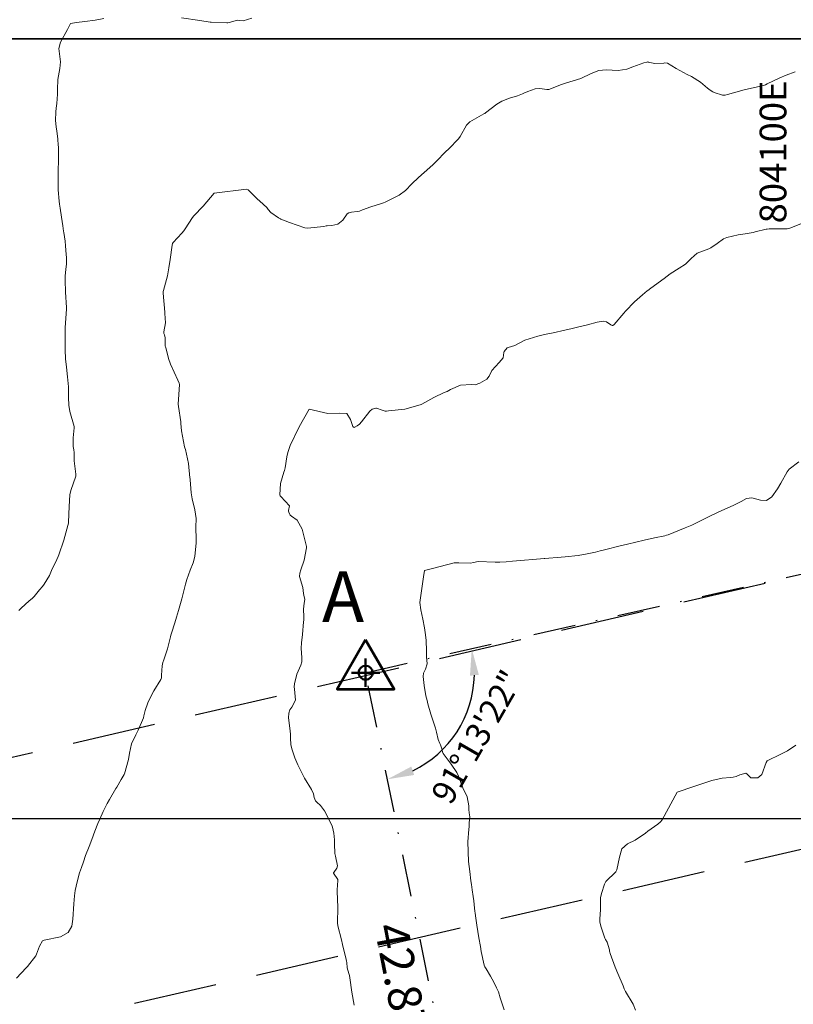
# Model space of a CAD drawing. Units: metres. Extents: x 803099 to 807325, y 8126080 to 8129654.
# Drawn here: x 804042 to 804100, y 8127286 to 8127360 of the extents above; entities that cross this region are included whole.
import ezdxf

# ---------------------------------------------------------------- set-up
doc = ezdxf.new("R2010")
doc.units = ezdxf.units.M
doc.header["$LTSCALE"] = 25
doc.header["$PDSIZE"] = 5
doc.linetypes.add('DASHDOT', pattern=[25.4, 12.7, -6.35, 0, -6.35])
doc.linetypes.add('HIDDEN', pattern=[0.375, 0.25, -0.125])
for name, color, linetype in [('2-coordenadas', 8, 'Continuous'), ('B_lines acortes', 7, 'Continuous'), ('CUADRICULA', 9, 'Continuous'), ('Curva Indice', 36, 'Continuous'), ('CVL_CUADCON_TX', 2, 'Continuous'), ('CVL_PUNTO', 2, 'Continuous'), ('MEM', 7, 'Continuous'), ('VERTICES', 3, 'Continuous')]:
    doc.layers.add(name, color=color, linetype=linetype)
doc.layers.add('B-angulo', color=7, linetype='Continuous', lineweight=25)
doc.styles.add('2mm', font='simplex.shx', dxfattribs={"height": 2})
doc.styles.add('MONOTXT4', font='MONOTXT4.shx')
doc.styles.get("Standard").update_dxf_attribs({"font": 'simplex.shx'})
doc.styles.add('VERTICES', font='sanssb__.ttf')
doc.dimstyles.new('alessandra', dxfattribs={"dimtxt": 1.8, "dimasz": 2, "dimexe": 1.25, "dimexo": 0.625, "dimtad": 2, "dimjust": 3, "dimdec": 3, "dimzin": 9, "dimtxsty": 'Standard', "dimcen": 1.8, "dimclrd": 7, "dimclrt": 7, "dimaunit": 1, "dimadec": 4, "dimazin": 0, "dimtfac": 1, "dimtdec": 3, "dimtmove": 0, "dimatfit": 3, "dimfxl": 0, "dimarcsym": 0})

# ---------------------------------------------------------------- blocks, each defined once
blk = doc.blocks.new('*D10')
at = {"layer": 'B-angulo', "color": 7, "lineweight": -2}
blk.add_arc((804067.5312453522, 8127310.899269724), 8.137154349915091, 295.6558628049629, 358.642185526549, dxfattribs=at)
at = {"layer": 'B-angulo', "color": 7}
for points in [[(804075.3344304045, 8127310.673336752), (804075.9977992987, 8127310.739564804), (804075.4674306894, 8127312.69655746)], [(804071.1606488456, 8127303.24842195), (804070.9480450097, 8127303.880279571), (804069.1587740653, 8127302.926539251)]]:
    blk.add_solid(points, dxfattribs=at)
at = {"layer": 'B-angulo', "color": 7, "insert": (804076.0527206161, 8127305.991743626), "char_height": 1.8, "attachment_point": 5, "rotation": 60.06231697409953}
blk.add_mtext('91°13\'22"', dxfattribs=at)
blk = doc.blocks.new('*D11')
at = {"layer": 'B-angulo', "color": 7, "lineweight": -2}
for start, end in [(167.9505054503732, 180.3554458026089), (192.7603861548446, 287.8656930559735), (300.2706334082092, 312.6755737604448)]:
    blk.add_arc((804168.024776631, 8127333.657784507), 9.255641319547532, start, end, dxfattribs=at)
at = {"layer": 'B-angulo', "color": 7}
for points in [[(804159.1004657228, 8127333.638434817), (804158.43816111, 8127333.562296497), (804158.9977283818, 8127331.613451817)], [(804172.8263479178, 8127325.359758941), (804172.554465801, 8127325.968466227), (804170.8642850039, 8127324.848466233)]]:
    blk.add_solid(points, dxfattribs=at)
at = {"layer": 'B-angulo', "color": 7, "insert": (804162.2171863723, 8127324.372326505), "char_height": 1.8, "attachment_point": 5, "rotation": 327.9760774458302}
blk.add_mtext('95°6\'19"', dxfattribs=at)
blk = doc.blocks.new('*D15')
at = {"layer": 'B-angulo', "color": 0, "lineweight": -2}
for p, q in [((804076.0853615764, 8127269.519346034), (804075.8923421449, 8127275.380662849)), ((804076.2309398586, 8127268.282313749), (804077.4039091982, 8127262.536320865))]:
    blk.add_line(p, q, dxfattribs=at)
at = {"layer": 'B-angulo', "color": 7, "lineweight": -2}
blk.add_arc((804076.1059323433, 8127268.894684651), 5.239494121830769, 303.5433968805193, 69.88039497815947, dxfattribs=at)
at = {"layer": 'B-angulo', "color": 7}
for points in [[(804077.8554033008, 8127273.485324539), (804077.9610343082, 8127274.143569581), (804075.9334836795, 8127274.131340082)], [(804079.1288903255, 8127264.219866863), (804078.8733324159, 8127264.835605931), (804077.1538941683, 8127263.761062668)]]:
    blk.add_solid(points, dxfattribs=at)
at = {"layer": 'B-angulo', "color": 7, "insert": (804082.854556005, 8127270.495653824), "char_height": 1.8, "attachment_point": 5, "rotation": 283.3455188975783}
blk.add_mtext('189%%D39\'6"', dxfattribs=at)
blk = doc.blocks.new('A$C1FF53A4F')
at = {"layer": 'B-angulo', "linetype": 'Continuous', "lineweight": 50}
for p, q in [((3.031093132070964, 3.250003550201654), (3.031093132070964, 0.2500035502016544)), ((4.531093132070964, 1.750003550201654), (1.531093132070964, 1.750003550201654))]:
    blk.add_line(p, q, dxfattribs=at)
at = {"layer": 'B-angulo', "color": 7, "lineweight": 53, "elevation": -1290}
blk.add_lwpolyline([(3.031093132070964, 5.250003550201654), (4.218862159177661e-06, 3.550201654434204e-06), (6.062182045279769, 3.550201654434204e-06)], close=True, dxfattribs=at)
at = {"layer": 'B-angulo', "linetype": 'Continuous', "lineweight": 50}
blk.add_circle((3.031093132070964, 1.750003550201654), 0.75, dxfattribs=at)

msp = doc.modelspace()

# ---------------------------------------------------------------- linework, layer by layer
at = {"layer": 'B_lines acortes', "color": 161, "linetype": 'HIDDEN', "lineweight": 25}
for points in [[(804213.111689151, 8127344.31832792), (804115.6804841387, 8127321.798108341), (803969.5336766201, 8127288.017778974)], [(804217.693267025, 8127324.855043031), (804120.2620620127, 8127302.334823453), (803974.1152544941, 8127268.554494086)]]:
    msp.add_lwpolyline(points, dxfattribs=at)
at = {"layer": 'B_lines acortes', "color": 161, "linetype": 'HIDDEN', "lineweight": 25, "extrusion": (0.2252021957819664, -0.9743120501230501, 0), "elevation": -7737418.951122556}
msp.add_lwpolyline([(2613850.392661268, 0), (2613750.392661268, 0), (2613600.392661268, 0)], dxfattribs=at)
at = {"layer": 'CUADRICULA', "color": 8}
msp.add_line((803966.1130700314, 8127300), (804310.0227238205, 8127300), dxfattribs=at)
at = {"layer": 'CUADRICULA'}
msp.add_lwpolyline([(804310.0227238205, 8127051.624997737), (803966.1130700314, 8127051.624997737), (803966.1130700314, 8127358.313649606), (804310.0227238205, 8127358.313649606)], close=True, dxfattribs=at)
at = {"layer": 'CUADRICULA', "color": 8}
msp.add_lwpolyline([(803966.1130700314, 8127358.313649606), (803966.1130700314, 8127051.624997737), (804310.0227238205, 8127051.624997737), (804310.0227238205, 8127358.313649606)], close=True, dxfattribs=at)
at = {"layer": 'Curva Indice', "color": 36, "linetype": 'Continuous', "lineweight": 13, "flags": 128}
for points, elevation in [([(804047.948143783, 8127359.826440547), (804047.2949075787, 8127359.709266188), (804046.5168611335, 8127359.607349618), (804045.9031329209, 8127359.535478209), (804045.4659999998, 8127359.447000001), (804045.2196053409, 8127358.995383171), (804044.7058567456, 8127358.0588479), (804044.5890021501, 8127357.576992847), (804044.6955866006, 8127356.593007872), (804044.6463396808, 8127356.081278482), (804044.5086170812, 8127355.265788227), (804044.48793891, 8127354.510179329), (804044.485708083, 8127354.16278912), (804044.4332212361, 8127353.468267782), (804044.3888172761, 8127353.130624327), (804044.3566746814, 8127352.839292048), (804044.3412856224, 8127352.209997664), (804044.3848581112, 8127351.715076208), (804044.4315619103, 8127351.400902357), (804044.5009101767, 8127350.827902523), (804044.5200369961, 8127350.631498524), (804044.5286389883, 8127350.521223634), (804044.5504222093, 8127350.050406484), (804044.5558567271, 8127349.732819816), (804044.5519720011, 8127349.168720846), (804044.5436160043, 8127348.520641969), (804044.533899891, 8127348.085087474), (804044.525145669, 8127347.863795895), (804044.5226941528, 8127347.011694655), (804044.6123553142, 8127346.168954483), (804044.6448521314, 8127345.953024101), (804044.6878982149, 8127345.637560662), (804044.7831287016, 8127344.978971003), (804044.8742314884, 8127344.319586392), (804044.9423801636, 8127343.932839823), (804044.9649891837, 8127343.826749525), (804045.0559276713, 8127343.183010042), (804045.0811217551, 8127342.813641168), (804045.1352891414, 8127342.175842087), (804045.1547517742, 8127341.965037575), (804045.1636788088, 8127341.631810512), (804045.1493616374, 8127341.448565095), (804045.1023084545, 8127341.077886431), (804045.0497664127, 8127340.549164812), (804045.0465656442, 8127340.254082616), (804045.0927137488, 8127339.361296359), (804045.1562764703, 8127338.214213453), (804045.1552394542, 8127338.166081219), (804045.1479563687, 8127338.077685729), (804045.0568678251, 8127336.718531996), (804045.0498701287, 8127336.477575352), (804045.0577911914, 8127335.267566569), (804045.0658796576, 8127334.952139039), (804045.0862094853, 8127334.478700798), (804045.0926027268, 8127334.379783092), (804045.1452828345, 8127333.755661611), (804045.2324138165, 8127333.040130621), (804045.3139711926, 8127332.268514339), (804045.30592484, 8127331.48570471), (804045.3205817079, 8127330.917266387), (804045.4099596208, 8127330.435161487), (804045.7221059431, 8127329.325119452), (804045.7278238288, 8127329.202061527), (804045.645037106, 8127328.469633448), (804045.6641448839, 8127327.820167527), (804045.6765322143, 8127327.682544437), (804045.6941208171, 8127327.573183229), (804045.7342762637, 8127327.358762144), (804045.7375111699, 8127326.792092322), (804045.738132169, 8127326.750646642), (804045.8522349747, 8127325.74883931), (804045.863377355, 8127325.640811115), (804045.8634477442, 8127325.618415768), (804045.8609880402, 8127325.605965865), (804045.4686066746, 8127324.530493556), (804045.3977251952, 8127324.190057121), (804045.3456699145, 8127323.329737881), (804045.3067967838, 8127322.155511227), (804045.2989787883, 8127322.081354413), (804045.2610632982, 8127321.915504992), (804044.9621167125, 8127320.812423391), (804044.5846699078, 8127319.715907991), (804044.5358647048, 8127319.596273724), (804044.4356104776, 8127319.377083689), (804044.04432843, 8127318.533364177), (804043.9945096544, 8127318.417838803), (804043.877805758, 8127318.178508025), (804043.4973843135, 8127317.511135187), (804043.3665147314, 8127317.336588057), (804043.1427653308, 8127317.096875459), (804042.7291803192, 8127316.589021401), (804042.582400124, 8127316.443803623), (804042.3754428718, 8127316.278877352), (804041.7668716416, 8127315.736322981), (804041.6996642807, 8127315.661659888), (804041.595703129, 8127315.553685978)], 322.5), ([(804059.0065122701, 8127359.855206608), (804058.3772049402, 8127359.663298382), (804058.0951498337, 8127359.67866291), (804057.9567823044, 8127359.70112204), (804057.3200379023, 8127359.534140101), (804057.2307617555, 8127359.504234585), (804057.1573318271, 8127359.50370944), (804055.9872679636, 8127359.555339977), (804055.9021344036, 8127359.562364819), (804055.1250988892, 8127359.676304619), (804053.7522658112, 8127359.890257068)], 322.5), ([(804099.6478708196, 8127355.840526886), (804098.9769769676, 8127355.586521477), (804098.5068950981, 8127355.380791043), (804097.557188435, 8127354.935259623), (804097.4280406919, 8127354.877133427), (804097.288562703, 8127354.830251396), (804095.8479284826, 8127354.486604467), (804094.5953723597, 8127354.150503841), (804094.4200908854, 8127354.093961939), (804094.2263069886, 8127354.095690635), (804093.6048871707, 8127354.292763981), (804093.4895691636, 8127354.353122481), (804093.3077368888, 8127354.46608149), (804093.1016745688, 8127354.621617327), (804092.5713835105, 8127355.069854347), (804091.9108120473, 8127355.479875823), (804091.5853101206, 8127355.643332502), (804090.7636579459, 8127356.08740904), (804090.1192812149, 8127356.484291764), (804089.9087065419, 8127356.505887245), (804089.8369949269, 8127356.493307578), (804089.1487695002, 8127356.455069662), (804088.6616414452, 8127356.57519131), (804088.6420601534, 8127356.57908109), (804088.5657642668, 8127356.573201682), (804088.3378484149, 8127356.505741221), (804087.5042907828, 8127356.214731438), (804087.056866368, 8127356.048559931), (804086.4140603477, 8127355.942360483), (804085.5312794773, 8127355.992470776), (804084.965031978, 8127355.936077535), (804084.3965893376, 8127355.717027565), (804083.626322381, 8127355.352759859), (804082.4708386862, 8127354.984424664), (804082.1909179275, 8127354.894508655), (804081.2349840277, 8127354.524492628), (804081.0875445756, 8127354.508281011), (804080.5498576344, 8127354.593035046), (804080.2043571223, 8127354.556515653), (804079.6553855147, 8127354.375860294), (804079.3621847967, 8127354.242022995), (804079.2705384083, 8127354.195860922), (804078.8790465482, 8127354.05454311), (804078.288471815, 8127353.879156034), (804077.7100395465, 8127353.648766282), (804077.3317880086, 8127353.428189849), (804076.4921850786, 8127352.766657579), (804076.4498368124, 8127352.736018691), (804076.3628355607, 8127352.689010235), (804075.3160049489, 8127352.088619593), (804075.0815845055, 8127351.848566348), (804074.6031795072, 8127351.015446965), (804074.4861522224, 8127350.833817698), (804073.7533667444, 8127350.083640436), (804073.4993730786, 8127349.86600107), (804072.8427001894, 8127349.16660195), (804072.5617311189, 8127348.876569796), (804071.9181468659, 8127348.312540391), (804071.4752451298, 8127347.928081422), (804070.9923765182, 8127347.456693828), (804070.5217775193, 8127346.967245606), (804070.0468770801, 8127346.624458267), (804068.989538755, 8127346.090353429), (804068.8657200823, 8127346.033851635), (804068.646965394, 8127345.956640065), (804067.9161943172, 8127345.745039261), (804067.2984529261, 8127345.525492297), (804067.069808556, 8127345.430787129), (804066.9068391067, 8127345.383312868), (804066.4721471875, 8127345.335147348), (804066.2658006183, 8127345.305251433), (804066.1563438401, 8127345.225566473), (804065.8331544069, 8127344.737863431), (804065.4605719773, 8127344.438241838), (804065.0086219383, 8127344.345704104), (804064.6554323623, 8127344.333924574), (804064.5770781043, 8127344.322302949), (804064.4020269597, 8127344.284513568), (804063.1708454397, 8127344.150443405), (804062.994605324, 8127344.168193804), (804061.838847453, 8127344.572978457), (804061.1989506423, 8127344.811887619), (804061.1527485317, 8127344.835161902), (804061.0161710931, 8127344.931265913), (804060.4400143186, 8127345.321913388), (804060.2368267525, 8127345.556081457), (804060.1527391956, 8127345.703271941), (804059.626757581, 8127346.16678102), (804059.427294259, 8127346.334140534), (804058.7401115526, 8127347.009575718), (804058.6138889226, 8127347.058349127), (804056.2079999999, 8127346.771), (804055.3752424445, 8127345.791435451), (804054.686093173, 8127345.066251161), (804054.5850956226, 8127344.943299763), (804054.0304478849, 8127344.10260791), (804053.9382014647, 8127343.959695126), (804053.9299300702, 8127343.949728316), (804053.7708650383, 8127343.781482914), (804053.1305708799, 8127343.079106143), (804053.0823745653, 8127343.005206697), (804053.0485000745, 8127342.887682208), (804052.9121599882, 8127341.801687918), (804052.8103623048, 8127341.170053488), (804052.7107442147, 8127340.582155689), (804052.4137163765, 8127339.482741394), (804052.3954269695, 8127339.414851272), (804052.3908192609, 8127339.292908095), (804052.5010033373, 8127337.87290572), (804052.513901748, 8127337.773741388), (804052.5588888379, 8127337.065301809), (804052.4482946987, 8127336.404490351), (804052.4450415135, 8127336.271033144), (804052.4755761661, 8127336.166601021), (804052.5324213465, 8127335.952362835), (804052.5381310778, 8127335.349803404), (804052.5414409426, 8127335.323395645), (804052.5580895336, 8127335.276992874), (804052.60594446, 8127335.111087883), (804052.7902136964, 8127334.391431595), (804052.9334155153, 8127333.985662773), (804053.4917049343, 8127332.767048915), (804053.5848422707, 8127332.557418538), (804053.5988507234, 8127332.466635568), (804053.5523176531, 8127331.700438504), (804053.5124911522, 8127330.991717149), (804053.5212806955, 8127330.801141441), (804053.7081171852, 8127329.654520634), (804053.7170016093, 8127329.546899316), (804053.7584435865, 8127328.978543951), (804053.9897607157, 8127327.797998493), (804054.0146545055, 8127327.708781988), (804054.0456969854, 8127327.604756018), (804054.2761476168, 8127326.546316517), (804054.3932686772, 8127325.461430937), (804054.3954078227, 8127325.404720106), (804054.398544247, 8127325.316167759), (804054.4692527957, 8127324.352895223), (804054.5511319574, 8127323.900625267), (804054.7490284231, 8127323.073486925), (804054.8457288421, 8127322.428792863), (804054.8482863596, 8127322.197843122), (804054.8380420674, 8127322.000885668), (804054.834215306, 8127321.688069387), (804054.8494041578, 8127320.949466831), (804054.850092822, 8127320.75373808), (804054.8484729794, 8127320.660949685), (804054.8465425591, 8127320.610127089), (804054.7486666469, 8127319.590482897), (804054.6278705187, 8127319.117684459), (804054.3985244902, 8127318.565382069), (804054.1532840345, 8127317.863994256), (804054.0660760412, 8127317.528440003), (804053.7829814442, 8127316.431808106), (804053.5377974475, 8127315.555783171), (804053.3864429162, 8127315.055970896), (804053.2527292036, 8127314.634451396), (804053.018803112, 8127313.865058305), (804052.972144335, 8127313.702949096), (804052.9411146338, 8127313.581755388), (804052.7066066442, 8127312.686193196), (804052.4358913458, 8127311.85891102), (804052.3738722424, 8127311.67045271), (804052.3195489869, 8127311.422688741), (804052.2677552018, 8127310.722950876), (804052.254532126, 8127310.514368956), (804052.2394053645, 8127310.448809551), (804052.2049923954, 8127310.381208506), (804051.6997707877, 8127309.545079983), (804051.4792767032, 8127309.157033322), (804051.2280665443, 8127308.63707606), (804051.040922873, 8127308.071903591), (804050.9502022865, 8127307.673489261), (804050.9061813878, 8127307.531544802), (804050.5209685054, 8127306.600179672), (804050.3541895645, 8127306.259007716), (804050.0181282952, 8127305.566897769), (804049.8742549198, 8127304.871542106), (804049.8054824823, 8127304.398622556), (804049.4875058851, 8127303.328854065), (804049.4686294557, 8127303.288101764), (804049.2498526697, 8127302.916629754), (804048.91967039, 8127302.343766569), (804048.8534089236, 8127302.227898004), (804048.378875023, 8127301.413109736), (804048.2089851266, 8127301.105694523), (804047.9095773143, 8127300.515626745), (804047.6437690377, 8127299.939963566), (804047.5107916028, 8127299.631256088), (804047.2795875624, 8127299.038312213), (804047.0531240681, 8127298.413623541), (804046.8576191908, 8127297.910180898), (804046.5888346313, 8127297.217093379), (804046.4260964086, 8127296.744488868), (804046.282670469, 8127296.336346446), (804046.1391018962, 8127295.928503345), (804045.9497925774, 8127295.264117461), (804045.802662405, 8127294.60139844), (804045.7425170636, 8127294.213366345), (804045.7004749905, 8127293.62243996), (804045.6338663003, 8127292.452725188), (804045.544519725, 8127291.936361798), (804045.2781669062, 8127291.45756048), (804044.7095408735, 8127291.139293497), (804043.4973602006, 8127290.881923688), (804043.4081150484, 8127290.860727773), (804043.3706339239, 8127290.838995115), (804043.1480354036, 8127290.448989975), (804042.9124358748, 8127289.838646645), (804042.8509778217, 8127289.725428175), (804042.2272147096, 8127288.931000534), (804042.1317105945, 8127288.819155718), (804041.4138690666, 8127288.047341139)], 320), ([(804100.4921886157, 8127344.643607321), (804099.3391469512, 8127344.183354047), (804099.1789203377, 8127344.12721057), (804099.0558791333, 8127344.107111324), (804098.8919255468, 8127344.103062142), (804097.983075043, 8127344.092196563), (804097.7151859431, 8127344.087572233), (804097.5733802374, 8127344.080943987), (804097.4878852796, 8127344.067765228), (804096.6571769025, 8127343.862450734), (804096.5135714095, 8127343.826244324), (804095.918174135, 8127343.722758271), (804095.4012949273, 8127343.647899142), (804094.5457487055, 8127343.450995286), (804094.3046196569, 8127343.344696619), (804093.8276738513, 8127342.995758596), (804093.3601132005, 8127342.674177807), (804093.1946960893, 8127342.610171322), (804092.3165620682, 8127342.287858829), (804091.8725706742, 8127341.873170265), (804091.4601446961, 8127341.456284817), (804090.9889325174, 8127341.145447483), (804090.3150866602, 8127340.727128477), (804089.8503198533, 8127340.394239577), (804088.8710393675, 8127339.659779397), (804088.6323590551, 8127339.48863071), (804088.5816642856, 8127339.451628571), (804088.2298083201, 8127339.165903234), (804087.6346156038, 8127338.628517771), (804086.9764118246, 8127337.947907468), (804086.8460505428, 8127337.797172905), (804086.1261620368, 8127336.939704464), (804086.016539709, 8127336.858361642), (804085.9608650105, 8127336.856670611), (804085.8576690813, 8127336.918555153), (804085.5534629757, 8127337.151769281), (804085.33053407, 8127337.184759157), (804084.8470281048, 8127337.109353628), (804084.1258245925, 8127336.928855972), (804083.4840724191, 8127336.759904468), (804082.9810281519, 8127336.635424525), (804082.4387966427, 8127336.511494349), (804081.5600902135, 8127336.321420298), (804080.8964352743, 8127336.187790876), (804080.3984130842, 8127336.072921879), (804079.4493612649, 8127335.773063219), (804079.0133023346, 8127335.546912535), (804078.7017692626, 8127335.360131862), (804078.1911195018, 8127335.214765106), (804078.122687161, 8127335.186641284), (804077.897746128, 8127334.928708747), (804077.8730882057, 8127334.855271982), (804077.8140752718, 8127334.438791713), (804077.5063204558, 8127334.092323627), (804076.9694163795, 8127333.493382411), (804076.7584831724, 8127333.06980445), (804076.5959531944, 8127332.85208394), (804076.0767422207, 8127332.545476698), (804075.7331959086, 8127332.43589163), (804075.4595530862, 8127332.450085535), (804074.6338213484, 8127332.400621533), (804073.882512093, 8127332.081210892), (804073.617133711, 8127331.935712623), (804073.4146553583, 8127331.844194581), (804072.6364898409, 8127331.482559648), (804071.7437047476, 8127330.982760257), (804071.6752434496, 8127330.954052287), (804071.6113325013, 8127330.933213709), (804070.4523266081, 8127330.620225249), (804069.2395824546, 8127330.473470308), (804069.088069259, 8127330.45956584), (804068.9839301619, 8127330.463761954), (804068.7707194388, 8127330.528080381), (804068.3486201991, 8127330.688564352), (804068.2935587396, 8127330.695234499), (804068.0187277722, 8127330.612379099), (804067.8411453152, 8127330.450356987), (804067.223591119, 8127329.655763221), (804067.0675120454, 8127329.489226376), (804066.8896611265, 8127329.355024504), (804066.6686193584, 8127329.248962332), (804066.5724142119, 8127329.306031168), (804066.4010486177, 8127329.835556649), (804066.1305198639, 8127330.278010413), (804065.57829056, 8127330.315238911), (804064.7032528578, 8127330.28405325), (804063.3009999997, 8127330.613), (804062.5526738169, 8127329.278313027), (804061.8876544347, 8127327.886254107), (804061.7055505586, 8127327.376142114), (804061.636828542, 8127327.054298816), (804061.50964238, 8127326.223185856), (804061.458675016, 8127326.013394175), (804061.4147225984, 8127325.892987886), (804061.153585782, 8127325.059605758), (804061.1140171818, 8127324.198737238), (804061.1407786831, 8127324.120742809), (804061.1514508273, 8127324.105518491), (804061.175513325, 8127324.087214022), (804061.8247978091, 8127323.389321056), (804061.7680921592, 8127323.029175103), (804061.7533858398, 8127322.979167292), (804061.773774693, 8127322.895767348), (804061.8961581939, 8127322.671239808), (804061.9865262737, 8127322.606867836), (804062.4084990539, 8127322.31072065), (804062.777761085, 8127321.622738102), (804063.1084174507, 8127320.342389303), (804063.1152468352, 8127320.302843237), (804063.1169464467, 8127320.225423038), (804062.9275144399, 8127319.322895879), (804062.6776279102, 8127318.589423409), (804062.5989993454, 8127318.353527281), (804062.5898579757, 8127318.094090838), (804062.8217291334, 8127317.271950114), (804062.8933142272, 8127316.833151879), (804062.9184329351, 8127316.689391367), (804062.9778100618, 8127316.384824893), (804062.9236415653, 8127316.105607866), (804062.8727178138, 8127315.654842445), (804062.8975242206, 8127315.064949021), (804062.8969068977, 8127314.827975018), (804062.8889082656, 8127314.696961489), (804062.8135753158, 8127313.764930897), (804062.7374043772, 8127313.138153742), (804062.7121857945, 8127312.725410143), (804062.7596157596, 8127312.021628094), (804062.7564897838, 8127311.714303331), (804062.6810933328, 8127311.457402052), (804062.3811815169, 8127310.7816826), (804062.212977112, 8127310.056297437), (804062.1930774383, 8127309.84344117), (804062.2023514609, 8127309.661991656), (804062.2728354684, 8127308.84337345), (804062.0085584882, 8127308.320658201), (804061.8598798427, 8127308.124360472), (804061.7761319026, 8127307.875072574), (804061.7690528578, 8127307.529424382), (804061.8645045459, 8127306.74792644), (804061.9075604384, 8127306.307175606), (804061.9097545526, 8127306.035728983), (804061.9411504257, 8127305.4979554), (804062.0294775884, 8127305.11787721), (804062.2344720156, 8127304.530182724), (804062.4607230986, 8127304.000703812), (804062.6766986281, 8127303.546627252), (804062.9647320558, 8127303.002752049), (804063.4865687327, 8127302.150956918), (804063.6216038575, 8127301.826529229), (804063.6855859135, 8127301.56978914), (804063.785504662, 8127301.322456199), (804063.8860958202, 8127301.203871115), (804064.1483374191, 8127300.958146811), (804064.453066251, 8127300.557689373), (804064.9926299569, 8127299.483342719), (804065.0443374519, 8127299.337489762), (804065.1402004648, 8127298.899282437), (804065.2009777874, 8127298.401545716), (804065.2019085446, 8127298.106441752), (804065.2282204772, 8127297.376569041), (804065.2715071645, 8127297.170728164), (804065.4281985629, 8127296.447657168), (804065.3880953649, 8127296.273299189), (804065.147328598, 8127295.946888561), (804065.130069796, 8127295.922260804), (804065.1307807928, 8127295.911633547), (804065.1365381258, 8127295.905336753), (804065.4410367687, 8127295.427814689), (804065.4261762844, 8127294.928431035), (804065.3950487322, 8127294.73003171), (804065.4040094018, 8127294.546485562), (804065.4530351507, 8127293.325926653), (804065.4266970474, 8127292.195039819), (804065.4477768678, 8127291.975920568), (804065.7158170426, 8127290.930021055), (804065.8016077245, 8127290.563851765), (804066.0731354402, 8127289.436113642), (804066.1031235859, 8127289.324342572), (804066.1192382064, 8127289.212218983), (804066.1568809994, 8127288.825081429), (804066.2713946751, 8127288.401275517), (804066.3150186136, 8127288.25370042), (804066.3449331678, 8127288.068816563), (804066.4895442363, 8127287.014668492), (804066.6827060131, 8127286.033798998)], 317.5), ([(804099.933320862, 8127326.66991726), (804099.2123464493, 8127326.11060408), (804099.0519257449, 8127325.910112558), (804098.5914514766, 8127325.074527184), (804098.3462502423, 8127324.653639262), (804097.9051187253, 8127324.063951975), (804097.5122295718, 8127323.779514536), (804097.0562462944, 8127323.808238737), (804096.4265524708, 8127323.985918407), (804096.0271478368, 8127323.918130856), (804095.6196106165, 8127323.703156042), (804095.0258805836, 8127323.405047304), (804093.944708877, 8127322.927330599), (804093.7485141205, 8127322.837010189), (804093.2808794053, 8127322.611223268), (804092.8292799303, 8127322.387476908), (804092.585203832, 8127322.257820939), (804091.9159510606, 8127321.931291687), (804091.4245227156, 8127321.727181733), (804090.9958233947, 8127321.558555504), (804090.1604567107, 8127321.222287484), (804090.0247207682, 8127321.174233368), (804089.9118406523, 8127321.145341276), (804089.1450963523, 8127320.982032683), (804088.3715673331, 8127320.804257458), (804087.1141763262, 8127320.520913033), (804086.5562886777, 8127320.386008869), (804085.3873506628, 8127320.081735543), (804085.0821092639, 8127320.006092846), (804084.7326322764, 8127319.92123105), (804084.3564682391, 8127319.833358721), (804084.0973013763, 8127319.778820556), (804083.426870357, 8127319.666467615), (804082.4570984833, 8127319.555589862), (804082.1480075417, 8127319.528136017), (804080.9390831662, 8127319.436496136), (804080.885218604, 8127319.432279646), (804080.0254425111, 8127319.365486337), (804079.4243809409, 8127319.311884224), (804078.519611709, 8127319.237835128), (804078.0410569571, 8127319.202135501), (804077.5578083766, 8127319.17532929), (804077.4196938551, 8127319.168614319), (804077.3933182212, 8127319.168266135), (804077.2149139547, 8127319.177556305), (804075.950350289, 8127319.207998285), (804075.6045059045, 8127319.138900642), (804075.3660994922, 8127319.094343691), (804074.4933266691, 8127319.122699779), (804074.1492023538, 8127319.125105922), (804072.5247683625, 8127318.698958464), (804071.9389999998, 8127318.549000001), (804071.8617271269, 8127318.073930421), (804071.8242369127, 8127317.889033132), (804071.5894118214, 8127316.144662675), (804071.651955904, 8127315.590492529), (804071.8055329602, 8127314.905094194), (804071.9326634211, 8127314.242300447), (804072.0123209101, 8127313.739071159), (804072.0553919491, 8127313.298731674), (804072.085574985, 8127312.524578476), (804072.0811438202, 8127312.457470039), (804072.0723785236, 8127312.035809031), (804072.1148082975, 8127311.834612424), (804072.1318296175, 8127311.571333167), (804071.9997095307, 8127311.160304478), (804071.9038783787, 8127310.965870532), (804071.8623397348, 8127310.863286804), (804071.8365525261, 8127310.623945851), (804071.907464637, 8127309.948049566), (804072.0404065079, 8127309.171143234), (804072.1231272519, 8127308.814646554), (804072.1853235424, 8127308.573451424), (804072.4056250469, 8127307.78969517), (804072.5555775154, 8127307.340037991), (804072.749294637, 8127306.756287805), (804072.8234155653, 8127306.462992514), (804072.9524086048, 8127305.89750717), (804073.0919321089, 8127305.609701327), (804073.1408545603, 8127305.513437212), (804073.256045802, 8127305.117417148), (804073.2901490834, 8127304.97144267), (804073.3382001803, 8127304.858416511), (804073.9226758473, 8127304.052967081), (804074.359086537, 8127303.432015057), (804074.4740693043, 8127303.16927985), (804074.8112731909, 8127302.29686696), (804075.1162272843, 8127301.606196402), (804075.2580352125, 8127300.95172877), (804075.2566083912, 8127300.796306396), (804075.2602296968, 8127300.661707342), (804075.282770551, 8127300.406161301), (804075.3042390998, 8127300.260502329), (804075.3163525241, 8127300.111463847), (804075.2847421984, 8127299.67180079), (804075.2651582069, 8127299.364209987), (804075.2520395233, 8127299.188514741), (804075.1785105395, 8127298.247672367), (804075.2326377141, 8127296.785541841), (804075.3166529669, 8127296.017361054), (804075.4074308425, 8127295.324464184), (804075.4437948659, 8127295.061470887), (804075.5025312854, 8127294.648604792), (804075.5729440039, 8127294.151796372), (804075.6199857949, 8127293.828680996), (804075.6553327639, 8127293.553572193), (804075.7087774265, 8127293.04855107), (804075.7234453419, 8127292.930231592), (804075.7503229703, 8127292.706512509), (804075.837932423, 8127292.023622366), (804075.9205922673, 8127291.538132114), (804076.0072961869, 8127291.067240605), (804076.1178795884, 8127290.430285504), (804076.1821675145, 8127290.041225851), (804076.384239475, 8127289.035518366), (804076.4224969319, 8127288.941331229), (804076.4496185277, 8127288.895923642), (804076.541070319, 8127288.741436571), (804076.8669400876, 8127288.2041239), (804076.9908511627, 8127287.979154379), (804077.1594262123, 8127287.652376455), (804077.32919763, 8127287.330142333), (804077.4004803828, 8127287.184239009), (804077.4594493678, 8127287.032991762), (804077.6021454118, 8127286.587734497), (804077.9038090848, 8127285.682287537)], 315), ([(804099.7167924701, 8127305.472691474), (804099.0727968886, 8127305.066663493), (804098.5829708446, 8127304.799108868), (804097.5721969365, 8127304.295942179), (804097.486235722, 8127304.190592089), (804097.174580717, 8127303.294353481), (804096.8645994728, 8127303.040365275), (804096.3471333741, 8127303.04647612), (804096.0764086617, 8127303.311001566), (804095.9571316692, 8127303.375357827), (804095.5142829642, 8127303.252873057), (804095.2373234662, 8127303.141814629), (804095.0184776639, 8127303.080815749), (804094.8270124155, 8127303.067680847), (804094.1939143031, 8127303.006420133), (804093.4127466448, 8127302.832255329), (804092.070350463, 8127302.382910557), (804090.8409999998, 8127301.964000001), (804089.704904888, 8127299.901408107), (804089.582585461, 8127299.747400798), (804089.3834124573, 8127299.5796567), (804088.6355637878, 8127299.034244867), (804088.4686177701, 8127298.90265011), (804087.6781032188, 8127298.36251779), (804087.1103438213, 8127298.10052758), (804086.6925100922, 8127297.722897861), (804086.5209282606, 8127297.097406326), (804086.327257304, 8127296.1468351), (804086.2474982713, 8127296.011978225), (804085.4978360666, 8127295.286543005), (804085.3844448056, 8127295.086114632), (804085.170909283, 8127294.378530894), (804085.0987897026, 8127294.05744834), (804085.0853687099, 8127293.822060892), (804085.0864903491, 8127293.154357835), (804085.0468645943, 8127292.485509877), (804085.0500496873, 8127292.256927511), (804085.1259719913, 8127291.946323406), (804085.320554656, 8127291.337761345), (804085.4132490873, 8127291.04449062), (804085.4652508176, 8127290.947213398), (804085.5883763565, 8127290.737429062), (804085.766547, 8127290.162864482), (804085.7778344401, 8127290.075274086), (804085.7911419123, 8127290.002018261), (804085.8266350182, 8127289.887939645), (804086.19521419, 8127288.874502113), (804086.4020207515, 8127288.41043294), (804086.7817446508, 8127287.467061384), (804086.8653807102, 8127287.248470595), (804086.9673161483, 8127287.058150297), (804087.5432533277, 8127286.098529512), (804087.7048205261, 8127285.647220171)], 312.5)]:
    msp.add_lwpolyline(points, dxfattribs=dict(at, elevation=elevation))
at = {"layer": 'CVL_PUNTO', "color": 2}
msp.add_point((804067.5312453524, 8127310.899269725), dxfattribs=at)
at = {"layer": 'MEM', "color": 214, "linetype": 'DASHDOT', "ltscale": 0.01, "elevation": 316.5}
msp.add_lwpolyline([(804078.0851730834, 8127208.792150049), (804078.0851730834, 8127208.792150049), (804076.1059323436, 8127268.894684652), (804067.5312453524, 8127310.899269725), (804168.0247766302, 8127333.657784506), (804168.0247766302, 8127333.657784506), (804193.0868008317, 8127255.905117935), (804238.1270435281, 8127168.363739507), (804238.1270435281, 8127168.363739507), (804183.7380726609, 8127138.323597741), (804133.9079733051, 8127108.971629498), (804133.9079733051, 8127108.971629498)], close=True, dxfattribs=at)
msp.add_lwpolyline([(804078.0851730834, 8127208.792150049), (804078.0851730834, 8127208.792150049), (804076.1059323436, 8127268.894684652), (804067.5312453524, 8127310.899269725), (804168.0247766302, 8127333.657784506), (804168.0247766302, 8127333.657784506), (804193.0868008317, 8127255.905117935), (804238.1270435281, 8127168.363739507), (804238.1270435281, 8127168.363739507), (804183.7380726609, 8127138.323597741), (804133.9079733051, 8127108.971629498), (804133.9079733051, 8127108.971629498)], close=True, dxfattribs=at)

# ---------------------------------------------------------------- block references
at = {"layer": '2-coordenadas', "xscale": 0.6999999999970896, "yscale": 0.7000000001862645, "zscale": 0.7}
msp.add_blockref('A$C1FF53A4F', (804065.4094801599, 8127309.67426724), dxfattribs=at)

# ---------------------------------------------------------------- texts
at = {"layer": 'CUADRICULA', "style": '2mm'}
msp.add_text('804100E', height=2, rotation=90, dxfattribs=at).set_placement((804099, 8127344.502523258))
at = {"layer": 'CVL_CUADCON_TX', "color": 7, "style": 'MONOTXT4'}
msp.add_text('42.87', height=2.5, rotation=280.9056496750057, dxfattribs=at).set_placement((804068.1658699282, 8127291.908653748, 317.5))
at = {"layer": 'VERTICES', "style": 'VERTICES'}
msp.add_text('A', height=3.8, dxfattribs=at).set_placement((804064.2646361602, 8127314.684671208))

# ---------------------------------------------------------------- dimensions: what is measured, and where the dimension line sits
at = {"layer": 'B-angulo'}
for base, line1, line2, picture, middle in [((804165.8113374114, 8127324.670705834), ((804067.5312453524, 8127310.899269725, 316.5), (804168.0247766302, 8127333.657784506, 316.5)), ((804168.0247766302, 8127333.657784506, 316.5), (804193.0868008317, 8127255.905117935, 316.5)), '*D11', (804163.1167571517, 8127325.810604055)), ((804072.9702821025, 8127304.846984193), ((804076.1059323436, 8127268.894684652, 316.5), (804067.5312453524, 8127310.899269725, 316.5)), ((804067.5312453524, 8127310.899269725, 316.5), (804168.0247766302, 8127333.657784506, 316.5)), '*D10', (804074.5826486973, 8127306.838359509))]:
    dim = msp.add_angular_dim_2l(base=base, line1=line1, line2=line2, dimstyle='alessandra', dxfattribs=at)
    dim.commit()
    dim.dimension.update_dxf_attribs({"geometry": picture, "text_midpoint": middle, "dimtype": 162})
dim = msp.add_angular_dim_2l(base=(804080.9748093074, 8127266.959139311), line1=((804078.0851730834, 8127208.792150049, 316.5), (804076.1059323436, 8127268.894684652, 316.5)), line2=((804076.1059323436, 8127268.894684652, 316.5), (804067.5312453524, 8127310.899269725, 316.5)), text='189%%D39\'6"', dimstyle='alessandra', dxfattribs=at)
dim.commit()
dim.dimension.update_dxf_attribs({"geometry": '*D15', "text_midpoint": (804081.2039381266, 8127270.104079412), "dimtype": 162})

doc.saveas('drawing.dxf')
